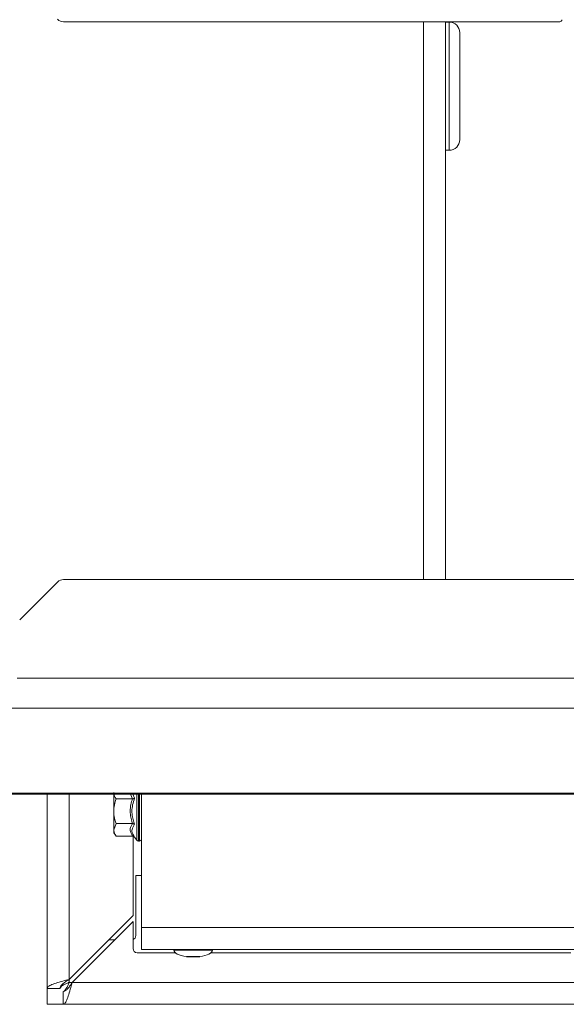
# Model space of a CAD drawing. Units: millimetres. Extents: x 73 to 7826, y 744 to 7899.
# Drawn here: x 2900 to 3028, y 4640 to 4869 of the extents above; entities that cross this region are included whole.
import ezdxf

# ---------------------------------------------------------------- set-up
doc = ezdxf.new("R2010")
doc.units = ezdxf.units.MM

msp = doc.modelspace()

# ---------------------------------------------------------------- linework, layer by layer
at = {"color": 7, "linetype": 'Continuous', "lineweight": 18}
for p, q in [((3026.11, 4868.72), (2910.52, 4868.72)), ((2999.49, 4738.72), (2999.49, 4868.72)), ((3000.34, 4868.67), (2999.49, 4868.67)), ((3002.84, 4866.17), (3002.84, 4853.72)), ((3002.84, 4853.72), (3002.84, 4841.27)), ((2999.49, 4838.77), (3000.34, 4838.77)), ((2909.11, 4738.13), (2900.28, 4729.3)), ((2910.52, 4738.72), (3052.37, 4738.72)), ((4113.69, 4715.72), (2899.69, 4715.72)), ((2906.69, 4643.42), (2906.69, 4688.72)), ((2922.19, 4688.77), (2922.19, 4684.72)), ((2928.69, 4657.62), (2928.69, 4688.72)), ((2922.73, 4687.6), (2926.55, 4687.6)), ((2922.19, 4684.72), (2922.19, 4680.38)), ((2922.73, 4681.83), (2922.19, 4680.38)), ((2922.73, 4681.83), (2926.55, 4681.83)), ((2922.19, 4679.72), (2922.19, 4680.38)), ((2922.73, 4678.94), (2922.19, 4679.72)), ((2922.73, 4678.94), (2926.55, 4678.94)), ((2926.69, 4660.42), (2926.69, 4678.91)), ((2927.05, 4678.66), (2927.54, 4677.97)), ((2927.95, 4677.77), (2928.19, 4677.77)), ((2927.32, 4669.72), (2928.69, 4669.72)), ((2927.32, 4655.72), (2927.32, 4669.72)), ((2926.69, 4660.42), (2911.79, 4645.52)), ((2912.5, 4644.82), (2926.69, 4659.01)), ((2926.69, 4659.01), (2926.69, 4652.72)), ((2928.69, 4657.62), (4084.69, 4657.62)), ((2928.69, 4652.52), (2928.69, 4657.62)), ((2920.99, 4654.72), (2922.4, 4654.72)), ((4084.69, 4652.52), (2928.69, 4652.52)), ((2936.19, 4652.52), (2936.19, 4652.32)), ((2945.19, 4652.32), (2945.19, 4652.52)), ((2927.69, 4651.72), (2936.52, 4651.72)), ((2939.19, 4650.81), (2942.19, 4650.81)), ((2944.86, 4651.72), (3028.69, 4651.72)), ((2909.69, 4643.42), (2906.69, 4643.42)), ((2906.69, 4643.42), (2906.69, 4639.72)), ((2910.4, 4642.72), (2910.4, 4639.72)), ((2906.69, 4639.72), (2910.4, 4639.72)), ((3451.69, 4639.72), (2910.4, 4639.72))]:
    msp.add_line(p, q, dxfattribs=at)
at = {"color": 8, "linetype": 'Continuous', "lineweight": 18}
for p, q in [((2994.39, 4738.72), (2994.39, 4868.72)), ((3000.34, 4853.72), (3000.34, 4868.67)), ((3000.34, 4838.77), (3000.34, 4853.72)), ((2911.79, 4645.52), (2911.79, 4688.72)), ((2926.55, 4687.6), (2926.11, 4688.72)), ((2926.61, 4688.72), (2927.05, 4687.74)), ((2927.54, 4677.97), (2927.54, 4688.79)), ((2927.95, 4688.76), (2927.95, 4677.77)), ((2928.19, 4677.77), (2928.19, 4688.8)), ((2945.19, 4652.32), (2936.19, 4652.32)), ((2939.13, 4650.82), (2942.26, 4650.82)), ((2911.79, 4644.82), (2911.79, 4645.52)), ((2912.5, 4644.82), (2911.79, 4644.82)), ((3451.69, 4644.82), (2912.5, 4644.82))]:
    msp.add_line(p, q, dxfattribs=at)
at = {"color": 7, "linetype": 'Continuous', "lineweight": 18}
for centre, radius, start, end in [((2910.52, 4870.72), 2, 225, 270), ((3000.34, 4866.17), 2.5, 0, 90), ((3026.11, 4869.22), 0.5, 270, 0), ((3000.34, 4841.27), 2.5, 270, 0), ((2910.52, 4736.72), 2, 90, 135), ((2927.95, 4678.27), 0.5, 215.7322, 270), ((2928.19, 4678.27), 0.5, 270, 0), ((2926.32, 4655.72), 1, 291.7156, 0), ((2927.69, 4652.72), 1, 180, 270), ((2939.19, 4651.31), 0.5, 262.4846, 270), ((2942.19, 4651.31), 0.5, 270, 277.5154)]:
    msp.add_arc(centre, radius, start, end, dxfattribs=at)
for major_axis, start_param, end_param in [((-4.5, 0), 0, 1.215503), ((4.5, 0), 5.067683, 6.283185)]:
    msp.add_ellipse((2940.69, 4652.32), major_axis=major_axis, ratio=0.355556, start_param=start_param, end_param=end_param, dxfattribs=at)
for points, knots in [([(4469.42, 4708.72), (4462.01, 4708.72), (4447.05, 4708.72), (4424.64, 4708.72), (4401.74, 4708.72), (4381.2, 4708.72), (4363.12, 4708.72), (4347.66, 4708.72), (4331.86, 4708.72), (4315.69, 4708.72), (4298.73, 4708.72), (4280.97, 4708.72), (4262.49, 4708.72), (4243.78, 4708.72), (4224.98, 4708.72), (4206.35, 4708.72), (4188.02, 4708.72), (4170.12, 4708.72), (4152.68, 4708.72), (4134.83, 4708.72), (4116.82, 4708.72), (4098.93, 4708.72), (4082.27, 4708.72), (4066.75, 4708.72), (4052.19, 4708.72), (4037.58, 4708.72), (4022.84, 4708.72), (4007.8, 4708.72), (3993.1, 4708.72), (3979.47, 4708.72), (3966.73, 4708.72), (3954.77, 4708.72), (3942.39, 4708.72), (3930.34, 4708.72), (3918.64, 4708.72), (3907.28, 4708.72), (3895.34, 4708.72), (3882.74, 4708.72), (3869.51, 4708.72), (3855.58, 4708.72), (3840.9, 4708.72), (3825.38, 4708.72), (3808.24, 4708.72), (3789.53, 4708.72), (3769.3, 4708.72), (3748.41, 4708.72), (3727, 4708.72), (3705.22, 4708.72), (3683.19, 4708.72), (3661.07, 4708.72), (3639.73, 4708.72), (3619.3, 4708.72), (3599.88, 4708.72), (3580.82, 4708.72), (3562.22, 4708.72), (3544.17, 4708.72), (3526.77, 4708.72), (3509.63, 4708.72), (3492.78, 4708.72), (3476.21, 4708.72), (3460.31, 4708.72), (3445.02, 4708.72), (3430.28, 4708.72), (3413.44, 4708.72), (3394.62, 4708.72), (3373.89, 4708.72), (3355.28, 4708.72), (3338.55, 4708.72), (3323.5, 4708.72), (3308.44, 4708.72), (3293.27, 4708.72), (3277.88, 4708.72), (3262.17, 4708.72), (3246.12, 4708.72), (3229.72, 4708.72), (3212.99, 4708.72), (3195.95, 4708.72), (3178.63, 4708.72), (3161.05, 4708.72), (3143.24, 4708.72), (3124.61, 4708.72), (3105.19, 4708.72), (3084.98, 4708.72), (3064.63, 4708.72), (3044.15, 4708.72), (3024.21, 4708.72), (3004.86, 4708.72), (2986.1, 4708.72), (2967.34, 4708.72), (2948.53, 4708.72), (2929.65, 4708.72), (2910.61, 4708.72), (2888.89, 4708.72), (2864.36, 4708.72), (2836.85, 4708.72), (2808.58, 4708.72), (2781.42, 4708.72), (2755.39, 4708.72), (2730.53, 4708.72), (2704.84, 4708.72), (2678.27, 4708.72), (2650.89, 4708.72), (2622.72, 4708.72), (2593.89, 4708.72), (2564.52, 4708.72), (2544.78, 4708.72), (2534.89, 4708.72)], [0, 0, 0, 0, 0.012234, 0.024731, 0.037439, 0.050309, 0.058469, 0.066682, 0.074955, 0.083301, 0.091746, 0.100893, 0.110177, 0.119563, 0.129004, 0.13845, 0.147677, 0.156795, 0.165745, 0.174463, 0.184449, 0.193906, 0.202818, 0.211253, 0.219279, 0.226957, 0.235769, 0.244251, 0.252489, 0.260576, 0.266893, 0.273241, 0.27969, 0.286317, 0.291806, 0.297511, 0.303484, 0.309775, 0.316438, 0.323394, 0.330808, 0.33872, 0.347108, 0.357153, 0.367667, 0.378567, 0.389766, 0.401178, 0.412713, 0.424284, 0.435804, 0.446033, 0.45609, 0.465915, 0.475451, 0.484645, 0.493449, 0.501849, 0.510506, 0.51879, 0.526748, 0.534422, 0.54185, 0.549065, 0.560042, 0.570659, 0.580995, 0.58876, 0.596439, 0.604072, 0.611707, 0.619407, 0.627246, 0.635295, 0.643573, 0.65208, 0.660803, 0.669721, 0.678807, 0.68803, 0.697359, 0.707704, 0.718099, 0.728508, 0.738905, 0.749272, 0.758668, 0.768048, 0.777443, 0.786909, 0.796492, 0.80623, 0.816151, 0.83013, 0.844535, 0.859395, 0.87473, 0.887356, 0.900315, 0.913624, 0.927306, 0.941388, 0.955639, 0.970267, 0.985111, 1, 1, 1, 1]), ([(4469.42, 4688.93), (4462.01, 4688.93), (4447.05, 4688.93), (4424.64, 4688.93), (4401.74, 4688.93), (4381.2, 4688.93), (4363.12, 4688.93), (4347.66, 4688.93), (4331.86, 4688.93), (4315.69, 4688.93), (4298.73, 4688.93), (4280.97, 4688.93), (4262.49, 4688.93), (4243.78, 4688.93), (4224.98, 4688.93), (4206.35, 4688.93), (4188.02, 4688.93), (4170.12, 4688.93), (4152.68, 4688.93), (4134.83, 4688.93), (4116.82, 4688.93), (4098.93, 4688.93), (4082.27, 4688.93), (4066.75, 4688.93), (4052.19, 4688.93), (4037.58, 4688.93), (4022.84, 4688.93), (4007.8, 4688.93), (3993.1, 4688.93), (3979.47, 4688.93), (3966.73, 4688.93), (3954.77, 4688.93), (3942.39, 4688.93), (3930.34, 4688.93), (3918.64, 4688.93), (3907.28, 4688.93), (3895.34, 4688.93), (3882.74, 4688.93), (3869.51, 4688.93), (3855.58, 4688.93), (3840.9, 4688.93), (3825.38, 4688.93), (3808.24, 4688.93), (3789.53, 4688.93), (3769.3, 4688.93), (3748.41, 4688.93), (3727, 4688.93), (3705.22, 4688.93), (3683.19, 4688.93), (3661.07, 4688.93), (3639.73, 4688.93), (3619.3, 4688.93), (3599.88, 4688.93), (3580.82, 4688.93), (3562.22, 4688.93), (3544.17, 4688.93), (3526.77, 4688.93), (3509.63, 4688.93), (3492.78, 4688.93), (3476.21, 4688.93), (3460.31, 4688.93), (3445.02, 4688.93), (3430.28, 4688.93), (3413.44, 4688.93), (3394.62, 4688.93), (3373.89, 4688.93), (3355.28, 4688.93), (3338.55, 4688.93), (3323.5, 4688.93), (3308.44, 4688.93), (3293.27, 4688.93), (3277.88, 4688.93), (3262.17, 4688.93), (3246.12, 4688.93), (3229.72, 4688.93), (3212.99, 4688.93), (3195.95, 4688.93), (3178.63, 4688.93), (3161.05, 4688.93), (3143.24, 4688.93), (3124.61, 4688.93), (3105.19, 4688.93), (3084.98, 4688.93), (3064.63, 4688.93), (3044.15, 4688.93), (3024.21, 4688.93), (3004.86, 4688.93), (2986.1, 4688.93), (2967.34, 4688.93), (2948.53, 4688.93), (2929.65, 4688.93), (2910.61, 4688.93), (2888.89, 4688.93), (2864.36, 4688.93), (2836.85, 4688.93), (2808.58, 4688.93), (2781.42, 4688.93), (2755.39, 4688.93), (2730.53, 4688.93), (2704.84, 4688.93), (2678.27, 4688.93), (2650.89, 4688.93), (2622.72, 4688.93), (2593.89, 4688.93), (2564.52, 4688.93), (2544.78, 4688.93), (2534.89, 4688.93)], [0, 0, 0, 0, 0.012234, 0.024731, 0.037439, 0.050309, 0.058469, 0.066682, 0.074955, 0.083301, 0.091746, 0.100893, 0.110177, 0.119563, 0.129004, 0.13845, 0.147677, 0.156795, 0.165745, 0.174463, 0.184449, 0.193906, 0.202818, 0.211253, 0.219279, 0.226957, 0.235769, 0.244251, 0.252489, 0.260576, 0.266893, 0.273241, 0.27969, 0.286317, 0.291806, 0.297511, 0.303484, 0.309775, 0.316438, 0.323394, 0.330808, 0.33872, 0.347108, 0.357153, 0.367667, 0.378567, 0.389766, 0.401178, 0.412713, 0.424284, 0.435804, 0.446033, 0.45609, 0.465915, 0.475451, 0.484645, 0.493449, 0.501849, 0.510506, 0.51879, 0.526748, 0.534422, 0.54185, 0.549065, 0.560042, 0.570659, 0.580995, 0.58876, 0.596439, 0.604072, 0.611707, 0.619407, 0.627246, 0.635295, 0.643573, 0.65208, 0.660803, 0.669721, 0.678807, 0.68803, 0.697359, 0.707704, 0.718099, 0.728508, 0.738905, 0.749272, 0.758668, 0.768048, 0.777443, 0.786909, 0.796492, 0.80623, 0.816151, 0.83013, 0.844535, 0.859395, 0.87473, 0.887356, 0.900315, 0.913624, 0.927306, 0.941388, 0.955639, 0.970267, 0.985111, 1, 1, 1, 1]), ([(4469.42, 4688.92), (4462.01, 4688.92), (4447.05, 4688.92), (4424.64, 4688.92), (4401.74, 4688.92), (4381.2, 4688.92), (4363.12, 4688.92), (4347.66, 4688.92), (4331.86, 4688.92), (4315.69, 4688.92), (4298.73, 4688.92), (4280.97, 4688.92), (4262.49, 4688.92), (4243.78, 4688.92), (4224.98, 4688.92), (4206.35, 4688.92), (4188.02, 4688.92), (4170.12, 4688.92), (4152.68, 4688.92), (4134.83, 4688.92), (4116.82, 4688.92), (4098.93, 4688.92), (4082.27, 4688.92), (4066.75, 4688.92), (4052.19, 4688.92), (4037.58, 4688.92), (4022.84, 4688.92), (4007.8, 4688.92), (3993.1, 4688.92), (3979.47, 4688.92), (3966.73, 4688.92), (3954.77, 4688.92), (3942.39, 4688.92), (3930.34, 4688.92), (3918.64, 4688.92), (3907.28, 4688.92), (3895.34, 4688.92), (3882.74, 4688.92), (3869.51, 4688.92), (3855.58, 4688.92), (3840.9, 4688.92), (3825.38, 4688.92), (3808.24, 4688.92), (3789.53, 4688.92), (3769.3, 4688.92), (3748.41, 4688.92), (3727, 4688.92), (3705.22, 4688.92), (3683.19, 4688.92), (3661.07, 4688.92), (3639.73, 4688.92), (3619.3, 4688.92), (3599.88, 4688.92), (3580.82, 4688.92), (3562.22, 4688.92), (3544.17, 4688.92), (3526.77, 4688.92), (3509.63, 4688.92), (3492.78, 4688.92), (3476.21, 4688.92), (3460.31, 4688.92), (3445.02, 4688.92), (3430.28, 4688.92), (3413.44, 4688.92), (3394.62, 4688.92), (3373.89, 4688.92), (3355.28, 4688.92), (3338.55, 4688.92), (3323.5, 4688.92), (3308.44, 4688.92), (3293.27, 4688.92), (3277.88, 4688.92), (3262.17, 4688.92), (3246.12, 4688.92), (3229.72, 4688.92), (3212.99, 4688.92), (3195.95, 4688.92), (3178.63, 4688.92), (3161.05, 4688.92), (3143.24, 4688.92), (3124.61, 4688.92), (3105.19, 4688.92), (3084.98, 4688.92), (3064.63, 4688.92), (3044.15, 4688.92), (3024.21, 4688.92), (3004.86, 4688.92), (2986.1, 4688.92), (2967.34, 4688.92), (2948.53, 4688.92), (2929.65, 4688.92), (2910.61, 4688.92), (2888.89, 4688.92), (2864.36, 4688.92), (2836.85, 4688.92), (2808.58, 4688.92), (2781.42, 4688.92), (2755.39, 4688.92), (2730.53, 4688.92), (2704.84, 4688.92), (2678.27, 4688.92), (2650.89, 4688.92), (2622.72, 4688.92), (2593.89, 4688.92), (2564.52, 4688.92), (2544.78, 4688.92), (2534.89, 4688.92)], [0, 0, 0, 0, 0.012234, 0.024731, 0.037439, 0.050309, 0.058469, 0.066682, 0.074955, 0.083301, 0.091746, 0.100893, 0.110177, 0.119563, 0.129004, 0.13845, 0.147677, 0.156795, 0.165745, 0.174463, 0.184449, 0.193906, 0.202818, 0.211253, 0.219279, 0.226957, 0.235769, 0.244251, 0.252489, 0.260576, 0.266893, 0.273241, 0.27969, 0.286317, 0.291806, 0.297511, 0.303484, 0.309775, 0.316438, 0.323394, 0.330808, 0.33872, 0.347108, 0.357153, 0.367667, 0.378567, 0.389766, 0.401178, 0.412713, 0.424284, 0.435804, 0.446033, 0.45609, 0.465915, 0.475451, 0.484645, 0.493449, 0.501849, 0.510506, 0.51879, 0.526748, 0.534422, 0.54185, 0.549065, 0.560042, 0.570659, 0.580995, 0.58876, 0.596439, 0.604072, 0.611707, 0.619407, 0.627246, 0.635295, 0.643573, 0.65208, 0.660803, 0.669721, 0.678807, 0.68803, 0.697359, 0.707704, 0.718099, 0.728508, 0.738905, 0.749272, 0.758668, 0.768048, 0.777443, 0.786909, 0.796492, 0.80623, 0.816151, 0.83013, 0.844535, 0.859395, 0.87473, 0.887356, 0.900315, 0.913624, 0.927306, 0.941388, 0.955639, 0.970267, 0.985111, 1, 1, 1, 1]), ([(4469.42, 4688.72), (4462.01, 4688.72), (4447.05, 4688.72), (4424.64, 4688.72), (4401.74, 4688.72), (4381.2, 4688.72), (4363.12, 4688.72), (4347.66, 4688.72), (4331.86, 4688.72), (4315.69, 4688.72), (4298.73, 4688.72), (4280.97, 4688.72), (4262.49, 4688.72), (4243.78, 4688.72), (4224.98, 4688.72), (4206.35, 4688.72), (4188.02, 4688.72), (4170.12, 4688.72), (4152.68, 4688.72), (4134.83, 4688.72), (4116.82, 4688.72), (4098.93, 4688.72), (4082.27, 4688.72), (4066.75, 4688.72), (4052.19, 4688.72), (4037.58, 4688.72), (4022.84, 4688.72), (4007.8, 4688.72), (3993.1, 4688.72), (3979.47, 4688.72), (3966.73, 4688.72), (3954.77, 4688.72), (3942.39, 4688.72), (3930.34, 4688.72), (3918.64, 4688.72), (3907.28, 4688.72), (3895.34, 4688.72), (3882.74, 4688.72), (3869.51, 4688.72), (3855.58, 4688.72), (3840.9, 4688.72), (3825.38, 4688.72), (3808.24, 4688.72), (3789.53, 4688.72), (3769.3, 4688.72), (3748.41, 4688.72), (3727, 4688.72), (3705.22, 4688.72), (3683.19, 4688.72), (3661.07, 4688.72), (3639.73, 4688.72), (3619.3, 4688.72), (3599.88, 4688.72), (3580.82, 4688.72), (3562.22, 4688.72), (3544.17, 4688.72), (3526.77, 4688.72), (3509.63, 4688.72), (3492.78, 4688.72), (3476.21, 4688.72), (3460.31, 4688.72), (3445.02, 4688.72), (3430.28, 4688.72), (3413.44, 4688.72), (3394.62, 4688.72), (3373.89, 4688.72), (3355.28, 4688.72), (3338.55, 4688.72), (3323.5, 4688.72), (3308.44, 4688.72), (3293.27, 4688.72), (3277.88, 4688.72), (3262.17, 4688.72), (3246.12, 4688.72), (3229.72, 4688.72), (3212.99, 4688.72), (3195.95, 4688.72), (3178.63, 4688.72), (3161.05, 4688.72), (3143.24, 4688.72), (3124.61, 4688.72), (3105.19, 4688.72), (3084.98, 4688.72), (3064.63, 4688.72), (3044.15, 4688.72), (3024.21, 4688.72), (3004.86, 4688.72), (2986.1, 4688.72), (2967.34, 4688.72), (2948.53, 4688.72), (2929.65, 4688.72), (2910.61, 4688.72), (2888.89, 4688.72), (2864.36, 4688.72), (2836.85, 4688.72), (2808.58, 4688.72), (2781.42, 4688.72), (2755.39, 4688.72), (2730.53, 4688.72), (2704.84, 4688.72), (2678.27, 4688.72), (2650.89, 4688.72), (2622.72, 4688.72), (2593.89, 4688.72), (2564.52, 4688.72), (2544.78, 4688.72), (2534.89, 4688.72)], [0, 0, 0, 0, 0.012234, 0.024731, 0.037439, 0.050309, 0.058469, 0.066682, 0.074955, 0.083301, 0.091746, 0.100893, 0.110177, 0.119563, 0.129004, 0.13845, 0.147677, 0.156795, 0.165745, 0.174463, 0.184449, 0.193906, 0.202818, 0.211253, 0.219279, 0.226957, 0.235769, 0.244251, 0.252489, 0.260576, 0.266893, 0.273241, 0.27969, 0.286317, 0.291806, 0.297511, 0.303484, 0.309775, 0.316438, 0.323394, 0.330808, 0.33872, 0.347108, 0.357153, 0.367667, 0.378567, 0.389766, 0.401178, 0.412713, 0.424284, 0.435804, 0.446033, 0.45609, 0.465915, 0.475451, 0.484645, 0.493449, 0.501849, 0.510506, 0.51879, 0.526748, 0.534422, 0.54185, 0.549065, 0.560042, 0.570659, 0.580995, 0.58876, 0.596439, 0.604072, 0.611707, 0.619407, 0.627246, 0.635295, 0.643573, 0.65208, 0.660803, 0.669721, 0.678807, 0.68803, 0.697359, 0.707704, 0.718099, 0.728508, 0.738905, 0.749272, 0.758668, 0.768048, 0.777443, 0.786909, 0.796492, 0.80623, 0.816151, 0.83013, 0.844535, 0.859395, 0.87473, 0.887356, 0.900315, 0.913624, 0.927306, 0.941388, 0.955639, 0.970267, 0.985111, 1, 1, 1, 1]), ([(2922.19, 4689.05), (2922.19, 4689), (2922.21, 4688.51), (2922.48, 4688.03), (2922.73, 4687.6)], [0, 0, 0, 0, 0.097964, 1, 1, 1, 1]), ([(2922.73, 4687.6), (2922.59, 4687.14), (2922.28, 4686.2), (2922.22, 4685.22), (2922.19, 4684.72)], [0, 0, 0, 0, 0.490108, 1, 1, 1, 1]), ([(2926.55, 4681.83), (2926.52, 4681.9), (2926.36, 4682.4), (2926.12, 4683.35), (2925.99, 4684.78), (2926.13, 4686.23), (2926.42, 4687.17), (2926.55, 4687.6)], [0, 0, 0, 0, 0.03836, 0.266753, 0.500162, 0.768916, 1, 1, 1, 1]), ([(2927.05, 4687.74), (2926.88, 4687.24), (2926.55, 4686.26), (2926.39, 4684.79), (2926.52, 4683.42), (2926.79, 4682.42), (2926.99, 4681.85), (2927.05, 4681.69)], [0, 0, 0, 0, 0.257977, 0.499799, 0.705606, 0.917223, 1, 1, 1, 1]), ([(2926.55, 4687.6), (2926.61, 4687.61), (2926.73, 4687.61), (2926.91, 4687.66), (2927.01, 4687.71), (2927.05, 4687.74), (2927.05, 4687.74)], [0, 0, 0, 0, 0.306937, 0.612192, 0.992427, 1, 1, 1, 1]), ([(2922.19, 4684.72), (2922.21, 4684.33), (2922.26, 4683.34), (2922.55, 4682.4), (2922.73, 4681.83)], [0, 0, 0, 0, 0.3949068, 1, 1, 1, 1]), ([(2926.55, 4678.94), (2926.32, 4679.37), (2926.01, 4679.93), (2926.04, 4680.92), (2926.33, 4681.44), (2926.55, 4681.83)], [0, 0, 0, 0, 0.446561, 0.594572, 1, 1, 1, 1]), ([(2926.55, 4681.83), (2926.61, 4681.82), (2926.73, 4681.82), (2926.91, 4681.77), (2927.01, 4681.72), (2927.05, 4681.69), (2927.05, 4681.69)], [0, 0, 0, 0, 0.309226, 0.616696, 0.992427, 1, 1, 1, 1]), ([(2922.19, 4680.38), (2922.19, 4680.34), (2922.21, 4679.85), (2922.48, 4679.37), (2922.73, 4678.94)], [0, 0, 0, 0, 0.0979642, 1, 1, 1, 1]), ([(2927.05, 4681.69), (2926.79, 4681.29), (2926.45, 4680.76), (2926.41, 4679.73), (2926.77, 4679.12), (2927.05, 4678.66)], [0, 0, 0, 0, 0.41512, 0.548045, 1, 1, 1, 1]), ([(2926.55, 4678.94), (2926.61, 4678.93), (2926.73, 4678.92), (2926.91, 4678.82), (2927.01, 4678.72), (2927.05, 4678.66), (2927.05, 4678.66)], [0, 0, 0, 0, 0.309224, 0.616691, 0.992422, 1, 1, 1, 1]), ([(2911.79, 4645.52), (2911.3, 4645.39), (2910.21, 4645.11), (2908.68, 4644.67), (2907.45, 4644.2), (2906.79, 4643.79), (2906.72, 4643.53), (2906.69, 4643.42)], [0, 0, 0, 0, 0.185239, 0.407164, 0.629098, 0.851032, 1, 1, 1, 1]), ([(2911.79, 4645.52), (2911.49, 4645.33), (2910.91, 4644.96), (2910.2, 4644.41), (2909.77, 4643.9), (2909.72, 4643.57), (2909.69, 4643.42)], [0, 0, 0, 0, 0.274285, 0.52925, 0.784163, 1, 1, 1, 1]), ([(2909.69, 4643.42), (2909.72, 4643.53), (2909.78, 4643.75), (2910.2, 4644.07), (2910.82, 4644.4), (2911.39, 4644.65), (2911.72, 4644.78), (2911.79, 4644.82)], [0, 0, 0, 0, 0.233299, 0.466594, 0.699796, 0.933002, 1, 1, 1, 1]), ([(2910.4, 4639.72), (2910.53, 4639.76), (2910.81, 4639.85), (2911.26, 4640.65), (2911.72, 4641.95), (2912.14, 4643.43), (2912.4, 4644.42), (2912.5, 4644.82)], [0, 0, 0, 0, 0.185245, 0.407165, 0.629098, 0.851032, 1, 1, 1, 1]), ([(2910.4, 4642.72), (2910.59, 4642.75), (2910.96, 4642.83), (2911.51, 4643.37), (2912.02, 4644.06), (2912.35, 4644.58), (2912.5, 4644.82)], [0, 0, 0, 0, 0.274285, 0.529254, 0.784169, 1, 1, 1, 1]), ([(2911.79, 4644.82), (2911.68, 4644.56), (2911.47, 4644.05), (2911.14, 4643.38), (2910.82, 4642.9), (2910.57, 4642.73), (2910.43, 4642.72), (2910.4, 4642.72)], [0, 0, 0, 0, 0.233294, 0.466594, 0.699796, 0.932998, 1, 1, 1, 1])]:
    msp.add_open_spline(points, degree=3, knots=knots, dxfattribs=at)

doc.saveas('drawing.dxf')
